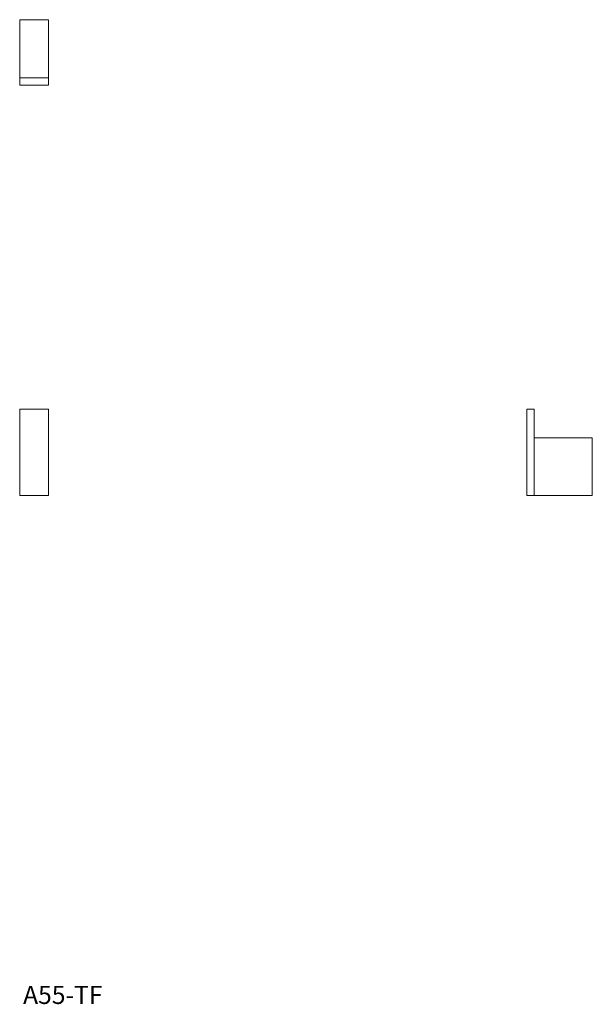
# Model space of a CAD drawing. Units: millimetres. Extents: x 1009 to 2137, y 540 to 1225.
import ezdxf

# ---------------------------------------------------------------- set-up
doc = ezdxf.new("R2010")
doc.units = ezdxf.units.MM
doc.header["$LTSCALE"] = 5
doc.layers.add('0.15', color=7, linetype='Continuous')
doc.layers.add('品番', color=7, linetype='Continuous')
doc.styles.get("Standard").update_dxf_attribs({"font": 'txt', "bigfont": 'BIGFONT.SHX'})

# ---------------------------------------------------------------- blocks, each defined once
blk = doc.blocks.new('グループ-1')
at = {"color": 255, "linetype": 'Continuous', "lineweight": 0}
blk.add_wipeout([(-440.95, 205.38), (-420.95, 205.38), (-420.95, 164.88), (-440.95, 164.88)], dxfattribs=at)
at = {"color": 0, "linetype": 'Continuous', "lineweight": 0, "flags": 128}
blk.add_lwpolyline([(-440.95, 205.38), (-420.95, 205.38), (-420.95, 164.88), (-440.95, 164.88)], close=True, dxfattribs=at)
at = {"color": 255, "linetype": 'Continuous', "lineweight": 0}
blk.add_wipeout([(-440.95, 164.88), (-420.95, 164.88), (-420.95, 159.88), (-440.95, 159.88)], dxfattribs=at)
at = {"color": 0, "linetype": 'Continuous', "lineweight": 0, "flags": 128}
blk.add_lwpolyline([(-440.95, 164.88), (-420.95, 164.88), (-420.95, 159.88), (-440.95, 159.88)], close=True, dxfattribs=at)
blk = doc.blocks.new('グループ-2')
at = {"color": 255, "linetype": 'Continuous', "lineweight": 0}
blk.add_wipeout([(-88.03, -65.76), (-83.03, -65.76), (-83.03, -125.76), (-88.03, -125.76)], dxfattribs=at)
at = {"color": 0, "linetype": 'Continuous', "lineweight": 0, "flags": 128}
blk.add_lwpolyline([(-88.03, -65.76), (-83.03, -65.76), (-83.03, -125.76), (-88.03, -125.76)], close=True, dxfattribs=at)
at = {"color": 255, "linetype": 'Continuous', "lineweight": 0}
blk.add_wipeout([(-83.03, -85.76), (-42.53, -85.76), (-42.53, -125.76), (-83.03, -125.76)], dxfattribs=at)
at = {"color": 0, "linetype": 'Continuous', "lineweight": 0, "flags": 128}
blk.add_lwpolyline([(-83.03, -85.76), (-42.53, -85.76), (-42.53, -125.76), (-83.03, -125.76)], close=True, dxfattribs=at)

msp = doc.modelspace()

# ---------------------------------------------------------------- block references
at = {"layer": '0.15', "color": 0}
for name in ['グループ-1', 'グループ-2']:
    msp.add_blockref(name, (1450, 1020), dxfattribs=at)

# ---------------------------------------------------------------- texts
at = {"layer": '品番', "color": 0, "insert": (1011.41, 552.79), "char_height": 12.5861, "attachment_point": 1, "line_spacing_factor": 0.962448}
msp.add_mtext('{\\fArial|b1|i0|c128|p0;\\T1.2;A55-TF}', dxfattribs=at)

# ---------------------------------------------------------------- wipeouts: each hides what was drawn before it
at = {"color": 255, "linetype": 'Continuous', "lineweight": 0}
msp.add_wipeout([(1009.05, 954.24), (1029.05, 954.24), (1029.05, 894.24), (1009.05, 894.24)], dxfattribs=at).dxf.layer = '0.15'

# ---------------------------------------------------------------- next in the draw order: linework, layer by layer
at = {"layer": '0.15', "color": 0, "linetype": 'Continuous', "lineweight": 0, "flags": 128}
msp.add_lwpolyline([(1009.05, 954.24), (1029.05, 954.24), (1029.05, 894.24), (1009.05, 894.24)], close=True, dxfattribs=at)

doc.saveas('drawing.dxf')
